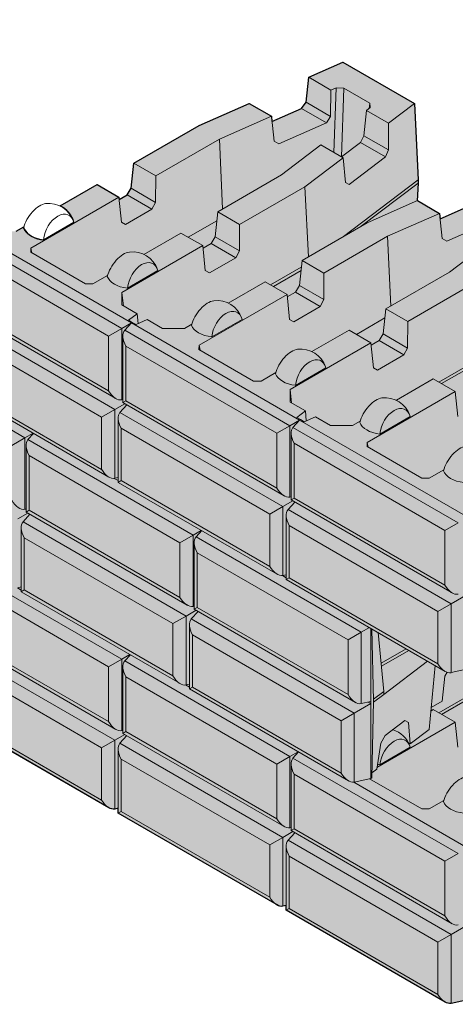
# Model space of a CAD drawing. Units: inches. Extents: x 2662 to 3642, y 9 to 625.
# Drawn here: x 3398 to 3483, y 151 to 341 of the extents above; entities that cross this region are included whole.
import ezdxf

# ---------------------------------------------------------------- set-up
doc = ezdxf.new("R2010")
doc.units = ezdxf.units.IN
doc.header["$MEASUREMENT"] = 0
doc.layers.add('RR Block', color=7, linetype='Continuous', lineweight=20)
doc.layers.add('Shading', color=7, linetype='Continuous')
doc.layers.add('Shading Boundary', color=1, linetype='Continuous', plot=False)

msp = doc.modelspace()

# ---------------------------------------------------------------- hatches: boundary and pattern name
at = {"layer": 'Shading', "true_color": 0xc5c7c9}
h = msp.add_hatch(color=9, dxfattribs=at)
edge = h.paths.add_edge_path()
edge.add_line((3240.97, 295.77), (3254.83, 303.77))
edge.add_line((3254.83, 303.77), (3261.44, 300.86))
edge.add_line((3261.44, 300.86), (3261.97, 296.03))
edge.add_line((3261.97, 296.03), (3262.87, 294.81))
edge.add_line((3262.87, 294.81), (3268.6, 292.29))
edge.add_line((3268.6, 292.29), (3268.71, 293.31))
edge.add_line((3268.71, 293.31), (3272.99, 295.78))
edge.add_line((3272.99, 295.78), (3273.05, 295.76))
edge.add_line((3273.05, 295.76), (3272.87, 299.18))
edge.add_line((3272.87, 299.18), (3272.87, 299.79))
edge.add_line((3272.87, 299.79), (3273.59, 314.6))
edge.add_line((3273.59, 314.6), (3287.45, 322.6))
edge.add_line((3287.45, 322.6), (3294.06, 319.69))
edge.add_line((3294.06, 319.69), (3294.59, 314.86))
edge.add_line((3294.59, 314.86), (3295.49, 313.64))
edge.add_line((3295.49, 313.64), (3301.22, 311.12))
edge.add_line((3301.22, 311.12), (3301.33, 312.14))
edge.add_line((3301.33, 312.14), (3305.61, 314.61))
edge.add_line((3305.61, 314.61), (3305.67, 314.59))
edge.add_line((3305.67, 314.59), (3305.49, 318.01))
edge.add_line((3305.49, 318.01), (3305.49, 318.62))
edge.add_line((3305.49, 318.62), (3306.2, 333.43))
edge.add_line((3306.2, 333.43), (3320.06, 341.43))
edge.add_line((3320.06, 341.43), (3326.67, 338.52))
edge.add_line((3326.67, 338.52), (3327.2, 333.69))
edge.add_line((3327.2, 333.69), (3328.1, 332.47))
edge.add_line((3328.1, 332.47), (3333.83, 329.95))
edge.add_line((3333.83, 329.95), (3333.94, 330.97))
edge.add_line((3333.94, 330.97), (3338.22, 333.44))
edge.add_line((3338.22, 333.44), (3347.96, 329.16))
edge.add_line((3347.96, 329.16), (3360.61, 321.86))
edge.add_line((3360.61, 321.86), (3361.11, 317))
edge.add_line((3361.11, 317), (3361.9, 315.72))
edge.add_line((3361.9, 315.72), (3363.47, 314.82))
edge.add_line((3363.47, 314.82), (3363.51, 315.28))
edge.add_line((3363.51, 315.28), (3367.76, 317.73))
edge.add_line((3367.76, 317.73), (3374.94, 313.59))
edge.add_arc((3377.12, 308.96), 5.11, 115.2895, 163.1671)
edge.add_line((3372.23, 310.44), (3378.12, 307.04))
edge.add_arc((3378.02, 311.73), 4.69, 271.2214, 328.7786)
edge.add_line((3382.03, 309.3), (3381.97, 309.52))
edge.add_line((3381.97, 309.52), (3383.42, 308.69))
edge.add_line((3383.42, 308.69), (3387.67, 308.69))
edge.add_line((3387.67, 308.69), (3390.63, 310.39))
edge.add_line((3390.63, 310.39), (3392.81, 309.43))
edge.add_line((3392.81, 309.43), (3393.52, 309.85))
edge.add_line((3393.52, 309.85), (3393.7, 309.74))
edge.add_line((3393.7, 309.74), (3394.99, 308.34))
edge.add_arc((3393.71, 307.31), 1.64, -2.9783, 38.53, ccw=False)
edge.add_line((3395.35, 307.23), (3395.35, 300.43))
edge.add_line((3395.35, 300.43), (3397.46, 300.43))
edge.add_line((3397.46, 300.43), (3398.91, 301.27))
edge.add_line((3398.91, 301.27), (3398.85, 301.04))
edge.add_arc((3402.89, 303.52), 4.73, 211.5169, 268.4831)
edge.add_line((3402.76, 298.79), (3408.65, 302.19))
edge.add_arc((3403.76, 300.71), 5.11, 16.8318, 64.7144)
edge.add_line((3405.95, 305.33), (3413.12, 309.48))
edge.add_line((3413.12, 309.48), (3417.37, 307.03))
edge.add_line((3417.37, 307.03), (3417.41, 306.56))
edge.add_line((3417.41, 306.56), (3418.98, 307.47))
edge.add_line((3418.98, 307.47), (3419.77, 308.75))
edge.add_line((3419.77, 308.75), (3420.27, 313.6))
edge.add_line((3420.27, 313.6), (3432.92, 320.9))
edge.add_line((3432.92, 320.9), (3442.66, 325.19))
edge.add_line((3442.66, 325.19), (3446.94, 322.72))
edge.add_line((3446.94, 322.72), (3447.05, 321.69))
edge.add_line((3447.05, 321.69), (3452.78, 324.21))
edge.add_line((3452.78, 324.21), (3453.68, 325.43))
edge.add_line((3453.68, 325.43), (3454.21, 330.27))
edge.add_line((3454.21, 330.27), (3460.82, 333.17))
edge.add_line((3460.82, 333.17), (3474.68, 325.17))
edge.add_line((3474.68, 325.17), (3475.39, 310.37))
edge.add_line((3475.39, 310.37), (3475.39, 309.76))
edge.add_line((3475.39, 309.76), (3475.22, 306.33))
edge.add_line((3475.22, 306.33), (3475.27, 306.36))
edge.add_line((3475.27, 306.36), (3479.55, 303.88))
edge.add_line((3479.55, 303.88), (3479.67, 302.86))
edge.add_line((3479.67, 302.86), (3485.39, 305.38))
edge.add_line((3485.39, 305.38), (3486.29, 306.6))
edge.add_line((3486.29, 306.6), (3486.82, 311.44))
edge.add_line((3486.82, 311.44), (3493.43, 314.34))
edge.add_line((3493.43, 314.34), (3507.29, 306.34))
edge.add_line((3507.29, 306.34), (3508.01, 291.54))
edge.add_line((3508.01, 291.54), (3508.01, 290.93))
edge.add_line((3508.01, 290.93), (3507.83, 287.5))
edge.add_line((3507.83, 287.5), (3507.89, 287.53))
edge.add_line((3507.89, 287.53), (3512.17, 285.05))
edge.add_line((3512.17, 285.05), (3512.28, 284.03))
edge.add_line((3512.28, 284.03), (3518.01, 286.55))
edge.add_line((3518.01, 286.55), (3518.91, 287.77))
edge.add_line((3518.91, 287.77), (3519.44, 292.61))
edge.add_line((3519.44, 292.61), (3526.05, 295.51))
edge.add_line((3526.05, 295.51), (3539.91, 287.51))
edge.add_line((3539.91, 287.51), (3540.62, 272.71))
edge.add_line((3540.62, 272.71), (3540.62, 272.1))
edge.add_line((3540.62, 272.1), (3539.91, 258.12))
edge.add_line((3539.91, 258.12), (3534.87, 254.3))
edge.add_line((3534.87, 254.3), (3530.88, 256.61))
edge.add_line((3530.88, 256.61), (3527.23, 253.85))
edge.add_line((3527.23, 253.85), (3526.53, 252.51))
edge.add_line((3526.53, 252.51), (3526.07, 247.63))
edge.add_line((3526.07, 247.63), (3521.5, 244.16))
edge.add_line((3521.5, 244.16), (3521.12, 236.92))
edge.add_line((3521.12, 236.92), (3516.09, 233.1))
edge.add_line((3516.09, 233.1), (3512.09, 235.41))
edge.add_line((3512.09, 235.41), (3508.45, 232.64))
edge.add_line((3508.45, 232.64), (3507.81, 231.42))
edge.add_line((3507.81, 231.42), (3508.01, 227.45))
edge.add_line((3508.01, 227.45), (3508.01, 226.83))
edge.add_line((3508.01, 226.83), (3507.83, 223.41))
edge.add_line((3507.83, 223.41), (3507.89, 223.43))
edge.add_line((3507.89, 223.43), (3512.17, 220.96))
edge.add_line((3512.17, 220.96), (3512.28, 219.94))
edge.add_line((3512.28, 219.94), (3518.01, 222.46))
edge.add_line((3518.01, 222.46), (3518.91, 223.68))
edge.add_line((3518.91, 223.68), (3519.44, 228.51))
edge.add_line((3519.44, 228.51), (3526.05, 231.42))
edge.add_line((3526.05, 231.42), (3539.91, 223.42))
edge.add_line((3539.91, 223.42), (3540.62, 208.61))
edge.add_line((3540.62, 208.61), (3540.62, 208))
edge.add_line((3540.62, 208), (3539.91, 194.02))
edge.add_line((3539.91, 194.02), (3534.87, 190.21))
edge.add_line((3534.87, 190.21), (3530.88, 192.52))
edge.add_line((3530.88, 192.52), (3527.23, 189.75))
edge.add_line((3527.23, 189.75), (3526.53, 188.41))
edge.add_line((3526.53, 188.41), (3526.07, 183.54))
edge.add_line((3526.07, 183.54), (3518.65, 177.91))
edge.add_line((3518.65, 177.91), (3506.01, 170.61))
edge.add_line((3506.01, 170.61), (3501.76, 173.06))
edge.add_line((3501.76, 173.06), (3501.72, 173.53))
edge.add_line((3501.72, 173.53), (3500.15, 172.62))
edge.add_line((3500.15, 172.62), (3499.35, 171.34))
edge.add_line((3499.35, 171.34), (3498.86, 166.49))
edge.add_line((3498.86, 166.49), (3496.7, 165.24))
edge.add_line((3496.7, 165.24), (3496.3, 160.97))
edge.add_line((3496.3, 160.97), (3492.65, 158.21))
edge.add_line((3492.65, 158.21), (3488.65, 160.51))
edge.add_line((3488.65, 160.51), (3487.77, 159.85))
edge.add_line((3487.77, 159.85), (3486.98, 158.32))
edge.add_line((3486.98, 158.32), (3486.15, 153.28))
edge.add_line((3486.15, 153.28), (3485.23, 152.58))
edge.add_line((3485.23, 152.58), (3485.2, 151.61))
edge.add_line((3485.2, 151.61), (3485.03, 151.51))
edge.add_line((3485.03, 151.51), (3481.8, 150.79))
edge.add_arc((3481.56, 152.42), 1.64, 237.0217, 278.53, ccw=False)
edge.add_line((3480.66, 151.04), (3449.82, 168.85))
edge.add_line((3449.82, 168.85), (3449.82, 169.77))
edge.add_line((3449.82, 169.77), (3449.19, 169.62))
edge.add_arc((3448.94, 171.25), 1.64, 237.0217, 278.53, ccw=False)
edge.add_line((3448.05, 169.87), (3417.21, 187.68))
edge.add_line((3417.21, 187.68), (3417.21, 188.6))
edge.add_line((3417.21, 188.6), (3416.57, 188.45))
edge.add_arc((3416.33, 190.08), 1.64, 237.0217, 278.53, ccw=False)
edge.add_line((3415.43, 188.7), (3384.59, 206.51))
edge.add_line((3384.59, 206.51), (3384.59, 208.01))
edge.add_line((3384.59, 208.01), (3370.04, 199.61))
edge.add_arc((3369.15, 200.99), 1.64, 261.47, 302.9783, ccw=False)
edge.add_line((3368.9, 199.36), (3368.27, 199.5))
edge.add_line((3368.27, 199.5), (3368.27, 198.58))
edge.add_line((3368.27, 198.58), (3337.43, 180.78))
edge.add_arc((3336.53, 182.16), 1.64, 261.47, 302.9783, ccw=False)
edge.add_line((3336.29, 180.53), (3335.65, 180.67))
edge.add_line((3335.65, 180.67), (3335.65, 179.75))
edge.add_line((3335.65, 179.75), (3304.81, 161.95))
edge.add_arc((3303.92, 163.33), 1.64, 261.47, 302.9783, ccw=False)
edge.add_line((3303.67, 161.7), (3300.45, 162.42))
edge.add_line((3300.45, 162.42), (3300.27, 162.52))
edge.add_line((3300.27, 162.52), (3300.25, 163.49))
edge.add_line((3300.25, 163.49), (3299.33, 164.19))
edge.add_line((3299.33, 164.19), (3298.5, 169.22))
edge.add_line((3298.5, 169.22), (3297.71, 170.75))
edge.add_line((3297.71, 170.75), (3296.83, 171.42))
edge.add_line((3296.83, 171.42), (3292.83, 169.11))
edge.add_line((3292.83, 169.11), (3289.18, 171.88))
edge.add_line((3289.18, 171.88), (3288.77, 176.15))
edge.add_line((3288.77, 176.15), (3286.62, 177.4))
edge.add_line((3286.62, 177.4), (3286.12, 182.25))
edge.add_line((3286.12, 182.25), (3285.33, 183.53))
edge.add_line((3285.33, 183.53), (3283.76, 184.44))
edge.add_line((3283.76, 184.44), (3283.71, 183.97))
edge.add_line((3283.71, 183.97), (3279.47, 181.52))
edge.add_line((3279.47, 181.52), (3266.83, 188.82))
edge.add_line((3266.83, 188.82), (3259.41, 194.45))
edge.add_line((3259.41, 194.45), (3258.94, 199.32))
edge.add_line((3258.94, 199.32), (3258.25, 200.66))
edge.add_line((3258.25, 200.66), (3254.6, 203.42))
edge.add_line((3254.6, 203.42), (3250.61, 201.12))
edge.add_line((3250.61, 201.12), (3245.57, 204.93))
edge.add_line((3245.57, 204.93), (3244.86, 218.91))
edge.add_line((3244.86, 218.91), (3244.86, 219.52))
edge.add_line((3244.86, 219.52), (3245.57, 234.33))
edge.add_line((3245.57, 234.33), (3259.43, 242.33))
edge.add_line((3259.43, 242.33), (3266.04, 239.42))
edge.add_line((3266.04, 239.42), (3266.57, 234.58))
edge.add_line((3266.57, 234.58), (3267.47, 233.36))
edge.add_line((3267.47, 233.36), (3273.2, 230.84))
edge.add_line((3273.2, 230.84), (3273.31, 231.87))
edge.add_line((3273.31, 231.87), (3275.4, 233.08))
edge.add_line((3275.4, 233.08), (3273.41, 234.58))
edge.add_line((3273.41, 234.58), (3272.95, 239.46))
edge.add_line((3272.95, 239.46), (3272.26, 240.8))
edge.add_line((3272.26, 240.8), (3268.61, 243.56))
edge.add_line((3268.61, 243.56), (3264.61, 241.25))
edge.add_line((3264.61, 241.25), (3259.58, 245.07))
edge.add_line((3259.58, 245.07), (3259.2, 252.56))
edge.add_line((3259.2, 252.56), (3254.81, 255.89))
edge.add_line((3254.81, 255.89), (3254.35, 260.76))
edge.add_line((3254.35, 260.76), (3253.65, 262.1))
edge.add_line((3253.65, 262.1), (3250.01, 264.86))
edge.add_line((3250.01, 264.86), (3246.01, 262.56))
edge.add_line((3246.01, 262.56), (3240.97, 266.37))
edge.add_line((3240.97, 266.37), (3240.26, 280.35))
edge.add_line((3240.26, 280.35), (3240.26, 280.96))
edge.add_line((3240.26, 280.96), (3240.97, 295.77))

# ---------------------------------------------------------------- linework, layer by layer
at = {"layer": 'RR Block', "color": 0, "linetype": 'Continuous', "extrusion": (2.22045e-16, 0.816497, 0.57735)}
for p, q in [((3460.82, 333.17), (3454.21, 330.27)), ((3474.68, 325.17), (3460.82, 333.17)), ((3453.68, 325.43), (3454.21, 330.27)), ((3454.21, 330.27), (3458.49, 327.8)), ((3458.49, 327.8), (3459.48, 328.23)), ((3459.48, 328.23), (3459.06, 315.72)), ((3460.99, 328.18), (3459.48, 328.23)), ((3458.49, 327.8), (3458.44, 322.68)), ((3460.54, 314.86), (3460.99, 328.18)), ((3460.99, 328.18), (3466.02, 325.27)), ((3442.66, 325.19), (3432.92, 320.9)), ((3446.94, 322.72), (3442.66, 325.19)), ((3453.68, 325.43), (3452.78, 324.21)), ((3458.44, 322.68), (3453.68, 325.43)), ((3466.12, 324.4), (3465.36, 323.83)), ((3466.02, 325.27), (3465.9, 324.24)), ((3466.12, 324.4), (3466.02, 325.27)), ((3469.64, 321.36), (3474.68, 325.17)), ((3475.39, 310.37), (3474.68, 325.17)), ((3436.87, 318.29), (3446.94, 322.72)), ((3447.47, 317.86), (3446.94, 322.72)), ((3447.05, 321.69), (3452.78, 324.21)), ((3452.78, 324.21), (3457.63, 321.41)), ((3457.63, 321.41), (3458.44, 322.68)), ((3464.9, 318.95), (3465.36, 323.83)), ((3465.36, 323.83), (3469.64, 321.36)), ((3432.92, 320.9), (3420.27, 313.6)), ((3457.63, 321.41), (3448.37, 317.34)), ((3469.64, 321.36), (3469.66, 316.2)), ((3464.9, 318.95), (3464.2, 317.62)), ((3469.66, 316.2), (3464.9, 318.95)), ((3424.51, 311.15), (3436.87, 318.29)), ((3436.87, 318.29), (3437.48, 304.76)), ((3447.47, 317.86), (3448.37, 317.34)), ((3456.56, 317.16), (3448.89, 311.35)), ((3460.84, 314.69), (3456.56, 317.16)), ((3460.56, 314.85), (3464.2, 317.62)), ((3464.2, 317.62), (3469.05, 314.82)), ((3469.05, 314.82), (3469.66, 316.2)), ((3419.77, 308.75), (3420.27, 313.6)), ((3420.27, 313.6), (3424.51, 311.15)), ((3453.42, 309.06), (3460.84, 314.69)), ((3461.3, 309.87), (3460.84, 314.69)), ((3469.05, 314.82), (3462, 309.47)), ((3424.51, 311.15), (3424.49, 306.02)), ((3448.89, 311.35), (3436.53, 304.21)), ((3405.95, 305.33), (3413.12, 309.48)), ((3417.37, 307.03), (3413.12, 309.48)), ((3475.39, 310.37), (3460.96, 299.43)), ((3461.3, 309.87), (3462, 309.47)), ((3475.39, 309.76), (3464.35, 301.39)), ((3475.22, 306.33), (3475.39, 309.76)), ((3475.39, 309.76), (3475.39, 310.37)), ((3417.41, 306.56), (3418.98, 307.47)), ((3419.77, 308.75), (3418.98, 307.47)), ((3418.98, 307.47), (3423.78, 304.69)), ((3424.49, 306.02), (3419.77, 308.75)), ((3440.77, 301.76), (3453.42, 309.06)), ((3453.42, 309.06), (3454.12, 295.48)), ((3400.29, 297.17), (3417.37, 307.03)), ((3417.86, 302.19), (3417.37, 307.03)), ((3423.78, 304.69), (3424.49, 306.02)), ((3475.27, 306.36), (3465.53, 302.07)), ((3479.55, 303.88), (3475.27, 306.36)), ((3479.67, 302.86), (3485.39, 305.38)), ((3418.66, 301.73), (3423.78, 304.69)), ((3436.04, 299.36), (3436.53, 304.21)), ((3436.53, 304.21), (3440.77, 301.76)), ((3469.49, 299.46), (3479.55, 303.88)), ((3480.08, 299.03), (3479.55, 303.88)), ((3419.8, 282.66), (3387.18, 301.49)), ((3402.76, 298.79), (3408.65, 302.19)), ((3417.86, 302.19), (3418.66, 301.73)), ((3430.82, 299.26), (3436.35, 302.46)), ((3440.77, 301.76), (3440.76, 296.63)), ((3465.53, 302.07), (3452.89, 294.77)), ((3490.24, 302.58), (3480.98, 298.51)), ((3417.93, 281.58), (3385.89, 300.08)), ((3397.46, 300.43), (3398.91, 301.27)), ((3429.39, 300.09), (3422.21, 295.94)), ((3433.63, 297.64), (3429.39, 300.09)), ((3435.24, 298.08), (3433.68, 297.17)), ((3436.04, 299.36), (3435.24, 298.08)), ((3435.24, 298.08), (3440.05, 295.3)), ((3440.76, 296.63), (3436.04, 299.36)), ((3457.13, 292.32), (3469.49, 299.46)), ((3469.49, 299.46), (3470.09, 285.93)), ((3480.08, 299.03), (3480.98, 298.51)), ((3489.18, 298.33), (3481.51, 292.52)), ((3386.12, 297), (3415.38, 280.11)), ((3400.29, 297.17), (3400.28, 296.35)), ((3410.89, 290.22), (3400.28, 296.35)), ((3400.49, 296.23), (3400.29, 297.17)), ((3433.63, 297.64), (3417.96, 288.59)), ((3434.12, 292.8), (3433.63, 297.64)), ((3440.05, 295.3), (3440.76, 296.63)), ((3440.05, 295.3), (3434.92, 292.34)), ((3452.39, 289.91), (3452.89, 294.77)), ((3452.89, 294.77), (3457.13, 292.32)), ((3419.03, 289.4), (3424.92, 292.8)), ((3434.12, 292.8), (3434.92, 292.34)), ((3452.75, 293.47), (3446.8, 290.03)), ((3452.69, 292.82), (3447.33, 289.73)), ((3457.13, 292.32), (3457.11, 287.19)), ((3481.51, 292.52), (3469.15, 285.38)), ((3410.89, 290.22), (3412.31, 290.23)), ((3415.18, 291.88), (3412.31, 290.23)), ((3438.56, 286.5), (3445.74, 290.65)), ((3449.98, 288.2), (3445.74, 290.65)), ((3473.39, 282.93), (3486.04, 290.23)), ((3418.23, 285.99), (3417.96, 288.59)), ((3417.96, 288.59), (3417.96, 286.14)), ((3432.91, 278.34), (3449.98, 288.2)), ((3450.48, 283.36), (3449.98, 288.2)), ((3450.03, 287.73), (3451.59, 288.64)), ((3452.39, 289.91), (3451.59, 288.64)), ((3451.59, 288.64), (3456.4, 285.86)), ((3457.11, 287.19), (3452.39, 289.91)), ((3415.38, 269.49), (3386.12, 286.38)), ((3456.4, 285.86), (3457.11, 287.19)), ((3416.79, 268), (3385.53, 286.05)), ((3420.92, 284.43), (3417.96, 286.14)), ((3419.26, 283.17), (3420.92, 284.43)), ((3421.1, 282.53), (3420.92, 284.43)), ((3451.27, 282.9), (3456.4, 285.86)), ((3468.65, 280.53), (3469.15, 285.38)), ((3469.15, 285.38), (3473.39, 282.93)), ((3416.57, 265.9), (3384.95, 284.15)), ((3419.8, 282.66), (3417.93, 281.58)), ((3419.8, 282.66), (3418.5, 281.25)), ((3419.97, 282.76), (3419.26, 283.17)), ((3419.97, 282.76), (3419.8, 282.66)), ((3419.97, 282.76), (3419.8, 282.66)), ((3452.41, 263.83), (3419.8, 282.66)), ((3419.97, 282.76), (3420.69, 282.35)), ((3422.87, 283.31), (3420.69, 282.35)), ((3425.82, 281.6), (3422.87, 283.31)), ((3430.07, 281.6), (3431.53, 282.44)), ((3435.38, 279.96), (3441.27, 283.36)), ((3450.48, 283.36), (3451.27, 282.9)), ((3463.43, 280.43), (3468.97, 283.63)), ((3473.39, 282.93), (3473.37, 277.8)), ((3385.18, 281.07), (3414.02, 264.42)), ((3415.38, 280.11), (3417.93, 281.58)), ((3417.93, 267.75), (3417.93, 281.58)), ((3450.55, 262.75), (3418.5, 281.25)), ((3425.82, 281.6), (3430.07, 281.6)), ((3462, 281.26), (3454.82, 277.11)), ((3466.24, 278.81), (3462, 281.26)), ((3468.65, 280.53), (3467.86, 279.25)), ((3473.37, 277.8), (3468.65, 280.53)), ((3415.38, 280.11), (3415.38, 269.49)), ((3418.15, 267.22), (3418.15, 280.14)), ((3466.24, 278.81), (3450.58, 269.76)), ((3466.74, 273.97), (3466.24, 278.81)), ((3467.86, 279.25), (3466.29, 278.34)), ((3467.86, 279.25), (3472.66, 276.47)), ((3418.73, 267.55), (3418.73, 278.17)), ((3418.73, 278.17), (3447.99, 261.28)), ((3432.91, 278.34), (3432.9, 277.52)), ((3443.5, 271.39), (3432.9, 277.52)), ((3433.1, 277.4), (3432.91, 278.34)), ((3472.66, 276.47), (3473.37, 277.8)), ((3472.66, 276.47), (3467.53, 273.51)), ((3447.79, 273.05), (3444.93, 271.4)), ((3451.64, 270.57), (3457.53, 273.97)), ((3466.74, 273.97), (3467.53, 273.51)), ((3485.37, 274.64), (3479.41, 271.2)), ((3485.3, 273.99), (3479.94, 270.9)), ((3443.5, 271.39), (3444.93, 271.4)), ((3471.18, 267.67), (3478.35, 271.82)), ((3482.6, 269.37), (3478.35, 271.82)), ((3399.15, 260.38), (3381.72, 270.44)), ((3384.59, 270.6), (3415.43, 252.8)), ((3414.02, 254.29), (3385.18, 270.94)), ((3450.85, 267.15), (3450.58, 269.76)), ((3450.58, 269.76), (3450.58, 267.31)), ((3465.52, 259.51), (3482.6, 269.37)), ((3483.09, 264.53), (3482.6, 269.37)), ((3417.93, 267.75), (3418.15, 267.8)), ((3418.15, 267.22), (3418.73, 267.55)), ((3449.41, 249.17), (3418.15, 267.22)), ((3447.99, 250.66), (3418.73, 267.55)), ((3453.54, 265.6), (3450.58, 267.31)), ((3416.57, 265.9), (3414.02, 264.42)), ((3418.5, 267.01), (3416.57, 265.9)), ((3416.57, 252.55), (3416.57, 265.9)), ((3417.56, 265.32), (3418.9, 266.78)), ((3449.19, 247.07), (3417.56, 265.32)), ((3451.87, 264.34), (3453.54, 265.6)), ((3453.72, 263.7), (3453.54, 265.6)), ((3414.02, 264.42), (3414.02, 254.29)), ((3417.21, 264.22), (3417.21, 251.77)), ((3452.41, 263.83), (3450.55, 262.75)), ((3452.41, 263.83), (3451.12, 262.42)), ((3452.59, 263.93), (3451.87, 264.34)), ((3452.59, 263.93), (3452.41, 263.83)), ((3452.59, 263.93), (3452.41, 263.83)), ((3485.03, 245), (3452.41, 263.83)), ((3452.59, 263.93), (3453.3, 263.52)), ((3455.48, 264.48), (3453.3, 263.52)), ((3458.44, 262.77), (3455.48, 264.48)), ((3462.69, 262.77), (3464.14, 263.61)), ((3467.99, 261.13), (3473.89, 264.53)), ((3417.79, 252.11), (3417.79, 262.24)), ((3417.79, 262.24), (3446.64, 245.59)), ((3447.99, 261.28), (3450.55, 262.75)), ((3450.55, 248.92), (3450.55, 262.75)), ((3483.16, 243.92), (3451.12, 262.42)), ((3458.44, 262.77), (3462.69, 262.77)), ((3396.6, 258.91), (3399.15, 260.38)), ((3400.72, 261.29), (3399.15, 260.38)), ((3399.15, 246.55), (3399.15, 260.38)), ((3400.81, 261.24), (3399.72, 260.05)), ((3431.76, 241.55), (3399.72, 260.05)), ((3447.99, 261.28), (3447.99, 250.66)), ((3450.76, 248.39), (3450.76, 261.31)), ((3465.52, 259.51), (3465.51, 258.69)), ((3465.72, 258.57), (3465.52, 259.51)), ((3399.37, 246.01), (3399.37, 258.94)), ((3451.35, 248.72), (3451.35, 259.34)), ((3451.35, 259.34), (3480.61, 242.45)), ((3476.12, 252.56), (3465.51, 258.69)), ((3399.95, 246.35), (3399.95, 256.97)), ((3399.95, 256.97), (3429.21, 240.07)), ((3480.41, 254.22), (3477.54, 252.57)), ((3417.21, 252.11), (3416.47, 252.53)), ((3417.21, 252.69), (3416.57, 252.55)), ((3417.79, 252.11), (3417.21, 251.77)), ((3446.64, 235.46), (3417.79, 252.11)), ((3476.12, 252.56), (3477.54, 252.57)), ((3417.21, 251.77), (3448.05, 233.97)), ((3451.12, 248.18), (3449.19, 247.07)), ((3450.55, 248.92), (3450.76, 248.97)), ((3450.76, 248.39), (3451.35, 248.72)), ((3482.02, 230.34), (3450.76, 248.39)), ((3480.61, 231.83), (3451.35, 248.72)), ((3399.15, 246.55), (3399.37, 246.6)), ((3399.37, 246.01), (3399.95, 246.35)), ((3429.21, 229.46), (3399.95, 246.35)), ((3449.19, 247.07), (3446.64, 245.59)), ((3449.19, 233.72), (3449.19, 247.07)), ((3450.18, 246.49), (3451.52, 247.95)), ((3481.8, 228.24), (3450.18, 246.49)), ((3399.72, 245.81), (3397.79, 244.69)), ((3398.78, 244.12), (3400.12, 245.58)), ((3430.63, 227.97), (3399.37, 246.01)), ((3446.64, 245.59), (3446.64, 235.46)), ((3449.82, 245.38), (3449.82, 232.94)), ((3398.43, 243.01), (3398.43, 230.57)), ((3430.41, 225.86), (3398.78, 244.12)), ((3433.34, 242.46), (3431.76, 241.55)), ((3433.43, 242.41), (3432.34, 241.22)), ((3450.41, 233.28), (3450.41, 243.41)), ((3450.41, 243.41), (3479.25, 226.76)), ((3480.61, 242.45), (3483.16, 243.92)), ((3480.61, 242.45), (3480.61, 231.83)), ((3399.01, 230.91), (3399.01, 241.04)), ((3399.01, 241.04), (3427.85, 224.39)), ((3429.21, 240.07), (3431.76, 241.55)), ((3431.76, 227.72), (3431.76, 241.55)), ((3464.38, 222.72), (3432.34, 241.22)), ((3429.21, 240.07), (3429.21, 229.46)), ((3431.98, 227.18), (3431.98, 240.11)), ((3432.57, 227.52), (3432.57, 238.14)), ((3432.57, 238.14), (3461.83, 221.24)), ((3417.93, 217.49), (3385.89, 235.99)), ((3386.12, 232.91), (3415.38, 216.01)), ((3449.82, 233.28), (3449.09, 233.7)), ((3449.82, 233.86), (3449.19, 233.72)), ((3450.41, 233.28), (3449.82, 232.94)), ((3449.82, 232.94), (3480.66, 215.14)), ((3479.25, 216.63), (3450.41, 233.28)), ((3398.43, 230.9), (3397.69, 231.33)), ((3398.43, 231.49), (3397.79, 231.35)), ((3399.01, 230.91), (3398.43, 230.57)), ((3427.85, 214.26), (3399.01, 230.91)), ((3398.43, 230.57), (3429.27, 212.76)), ((3485.03, 230.1), (3481.8, 228.24)), ((3431.76, 227.72), (3431.98, 227.77)), ((3431.98, 227.18), (3432.57, 227.52)), ((3463.24, 209.13), (3431.98, 227.18)), ((3461.83, 210.63), (3432.57, 227.52)), ((3481.8, 228.24), (3479.25, 226.76)), ((3481.8, 214.89), (3481.8, 228.24)), ((3430.41, 225.86), (3427.85, 224.39)), ((3432.34, 226.98), (3430.41, 225.86)), ((3430.41, 212.52), (3430.41, 225.86)), ((3431.4, 225.29), (3432.73, 226.75)), ((3463.02, 207.03), (3431.4, 225.29)), ((3479.25, 226.76), (3479.25, 216.63)), ((3427.85, 224.39), (3427.85, 214.26)), ((3431.04, 224.18), (3431.04, 211.74)), ((3465.96, 223.63), (3464.38, 222.72)), ((3466.24, 209.3), (3466.24, 223.46)), ((3466.77, 209.4), (3466.43, 223.35)), ((3416.79, 203.9), (3385.53, 221.95)), ((3415.38, 205.4), (3386.12, 222.29)), ((3431.63, 212.08), (3431.63, 222.21)), ((3431.63, 222.21), (3460.47, 205.56)), ((3461.83, 221.24), (3464.38, 222.72)), ((3464.38, 208.89), (3464.38, 222.72)), ((3468.74, 211.26), (3467.65, 222.65)), ((3416.57, 201.8), (3384.95, 220.06)), ((3461.83, 221.24), (3461.83, 210.63)), ((3473.07, 219.52), (3468.22, 216.72)), ((3419.51, 218.4), (3417.93, 217.49)), ((3419.6, 218.35), (3418.5, 217.16)), ((3473.6, 219.21), (3468.27, 216.14)), ((3385.18, 216.98), (3414.02, 200.33)), ((3415.38, 216.01), (3417.93, 217.49)), ((3415.38, 216.01), (3415.38, 205.4)), ((3417.93, 203.66), (3417.93, 217.49)), ((3418.15, 203.12), (3418.15, 216.05)), ((3450.55, 198.66), (3418.5, 217.16)), ((3477.25, 217.1), (3468.74, 210.65)), ((3477.52, 203.87), (3478.69, 216.27)), ((3418.73, 203.46), (3418.73, 214.08)), ((3418.73, 214.08), (3447.99, 197.18)), ((3480.08, 209.38), (3480.57, 214.24)), ((3481.03, 214.97), (3480.57, 214.24)), ((3485.03, 215.6), (3481.8, 214.89)), ((3431.04, 212.07), (3430.3, 212.5)), ((3431.04, 212.66), (3430.41, 212.52)), ((3431.63, 212.08), (3431.04, 211.74)), ((3460.47, 195.42), (3431.63, 212.08)), ((3431.04, 211.74), (3461.88, 193.93)), ((3468.74, 211.26), (3466.77, 209.77)), ((3468.74, 210.65), (3466.77, 209.16)), ((3468.74, 210.65), (3468.74, 211.26)), ((3485.37, 210.55), (3479.41, 207.11)), ((3485.3, 209.89), (3479.94, 206.8)), ((3466.24, 208.89), (3463.02, 207.03)), ((3464.38, 208.89), (3466.24, 209.3)), ((3466.24, 208.89), (3465.73, 209.19)), ((3466.24, 208.89), (3466.24, 209.3)), ((3466.24, 194.4), (3466.24, 208.89)), ((3466.42, 194.5), (3466.77, 209.4)), ((3480.08, 209.38), (3477.92, 208.14)), ((3384.59, 206.51), (3415.43, 188.7)), ((3414.02, 190.19), (3385.18, 206.85)), ((3463.02, 207.03), (3460.47, 205.56)), ((3463.02, 193.69), (3463.02, 207.03)), ((3477.86, 207.43), (3478.35, 207.72)), ((3482.6, 205.27), (3478.35, 207.72)), ((3460.47, 205.56), (3460.47, 195.42)), ((3467.42, 196.51), (3482.6, 205.27)), ((3468.99, 202.74), (3472.81, 205.64)), ((3472.81, 205.64), (3473.51, 205.24)), ((3473.51, 205.24), (3473.87, 201.1)), ((3483.09, 200.44), (3482.6, 205.27)), ((3418.5, 202.92), (3416.57, 201.8)), ((3417.56, 201.23), (3418.9, 202.69)), ((3417.93, 203.66), (3418.15, 203.71)), ((3418.15, 203.12), (3418.73, 203.46)), ((3449.41, 185.07), (3418.15, 203.12)), ((3447.99, 186.57), (3418.73, 203.46)), ((3468.19, 201.21), (3468.99, 202.74)), ((3477.52, 203.87), (3473.87, 201.1)), ((3416.57, 201.8), (3414.02, 200.33)), ((3416.57, 188.45), (3416.57, 201.8)), ((3449.19, 182.97), (3417.56, 201.23)), ((3467.37, 196.17), (3468.19, 201.21)), ((3467.99, 197.03), (3473.89, 200.43)), ((3473.87, 201.1), (3473.54, 201.28)), ((3414.02, 200.33), (3414.02, 190.19)), ((3417.21, 200.12), (3417.21, 187.68)), ((3447.99, 197.18), (3450.55, 198.66)), ((3452.12, 199.57), (3450.55, 198.66)), ((3450.55, 184.83), (3450.55, 198.66)), ((3452.21, 199.52), (3451.12, 198.33)), ((3417.79, 188.01), (3417.79, 198.15)), ((3417.79, 198.15), (3446.64, 181.5)), ((3447.99, 197.18), (3447.99, 186.57)), ((3450.76, 184.29), (3450.76, 197.22)), ((3483.16, 179.83), (3451.12, 198.33)), ((3451.35, 184.63), (3451.35, 195.24)), ((3451.35, 195.24), (3480.61, 178.35)), ((3467.37, 196.17), (3466.44, 195.47)), ((3485.03, 180.9), (3462.92, 193.67)), ((3466.24, 194.4), (3463.02, 193.69)), ((3476.12, 188.47), (3465.95, 194.34)), ((3466.42, 194.5), (3466.24, 194.4)), ((3480.41, 190.13), (3477.54, 188.47)), ((3417.21, 188.6), (3416.57, 188.45)), ((3417.79, 188.01), (3417.21, 187.68)), ((3417.21, 187.68), (3448.05, 169.87)), ((3446.64, 171.36), (3417.79, 188.01)), ((3476.12, 188.47), (3477.54, 188.47)), ((3451.12, 184.09), (3449.19, 182.97)), ((3450.18, 182.4), (3451.52, 183.86)), ((3450.55, 184.83), (3450.76, 184.88)), ((3450.76, 184.29), (3451.35, 184.63)), ((3482.02, 166.24), (3450.76, 184.29)), ((3480.61, 167.74), (3451.35, 184.63)), ((3449.19, 182.97), (3446.64, 181.5)), ((3446.64, 181.5), (3446.64, 171.36)), ((3449.19, 169.62), (3449.19, 182.97)), ((3449.82, 181.29), (3449.82, 168.85)), ((3481.8, 164.14), (3450.18, 182.4)), ((3480.61, 178.35), (3483.16, 179.83)), ((3450.41, 169.18), (3450.41, 179.32)), ((3450.41, 179.32), (3479.25, 162.67)), ((3480.61, 178.35), (3480.61, 167.74)), ((3449.82, 169.77), (3449.19, 169.62)), ((3450.41, 169.18), (3449.82, 168.85)), ((3449.82, 168.85), (3480.66, 151.04)), ((3479.25, 152.53), (3450.41, 169.18)), ((3481.8, 164.14), (3479.25, 162.67)), ((3485.03, 166), (3481.8, 164.14)), ((3481.8, 150.79), (3481.8, 164.14)), ((3479.25, 162.67), (3479.25, 152.53)), ((3485.03, 151.51), (3481.8, 150.79))]:
    msp.add_line(p, q, dxfattribs=at)
at = {"layer": 'RR Block', "color": 0, "linetype": 'Continuous', "extrusion": (-1.71752e-17, -3.33067e-16, -1)}
for centre in [(-3403.75, 300.7), (-3436.37, 281.87)]:
    msp.add_arc(centre, 5.12, 83.3426, 160.9476, dxfattribs=at)
at = {"layer": 'RR Block', "color": 0, "linetype": 'Continuous', "extrusion": (-1.28198e-16, -2.77556e-16, -1)}
for centre in [(-3420.02, 291.31), (-3452.63, 272.48)]:
    msp.add_arc(centre, 5.12, 83.3426, 160.9476, dxfattribs=at)
at = {"layer": 'RR Block', "color": 0, "linetype": 'Continuous', "extrusion": (-1.71752e-17, -2.22045e-16, -1)}
msp.add_arc((-3468.98, 263.04), 5.13, 83.3426, 160.9476, dxfattribs=at)
at = {"layer": 'RR Block', "color": 0, "linetype": 'Continuous', "extrusion": (-1.28198e-16, -2.22045e-16, -1)}
msp.add_arc((-3468.98, 198.94), 5.13, 106.6939, 160.9476, dxfattribs=at)
at = {"layer": 'RR Block', "color": 0, "linetype": 'Continuous'}
for centre, major_axis, ratio, start_param, end_param in [((3401.75, 302.06), (-2.39, -3.52), 0.524834, -2.716103, -0.95351), ((3418.01, 292.67), (-2.39, -3.52), 0.524834, -2.716103, -0.95351), ((3434.36, 283.23), (-2.39, -3.52), 0.524834, -2.716103, -0.95351), ((3450.62, 273.84), (-2.39, -3.52), 0.524834, -2.716103, -0.95351), ((3416.79, 270.31), (-1.41, 2.45), 0.57735, 1.570796, 2.961739), ((3466.98, 264.4), (-2.39, -3.52), 0.524834, -2.716103, -0.95351), ((3483.24, 255.01), (-2.39, -3.52), 0.524834, -2.716103, -0.95351), ((3415.43, 255.11), (1.41, -2.45), 0.57735, -1.570796, -0.179853), ((3449.41, 251.48), (-1.41, 2.45), 0.57735, 1.570796, 2.961739), ((3398.01, 249.1), (-1.41, 2.45), 0.57735, 1.570796, 2.961739), ((3448.05, 236.28), (1.41, -2.45), 0.57735, -1.570796, -0.179853), ((3482.02, 232.65), (-1.41, 2.45), 0.57735, 1.570796, 2.961739), ((3430.63, 230.27), (-1.41, 2.45), 0.57735, 1.570796, 2.961739), ((3480.66, 217.44), (1.41, -2.45), 0.57735, -1.570796, -0.179853), ((3429.27, 215.07), (1.41, -2.45), 0.57735, -1.570796, -0.179853), ((3463.24, 211.44), (-1.41, 2.45), 0.57735, 1.570796, 2.961739), ((3416.79, 206.21), (-1.41, 2.45), 0.57735, 1.570796, 2.961739), ((3461.88, 196.24), (1.41, -2.45), 0.57735, -1.570796, -0.179853), ((3483.24, 190.92), (-2.39, -3.52), 0.524834, -2.716103, -0.95351), ((3415.43, 191.01), (1.41, -2.45), 0.57735, -1.570796, -0.179853), ((3449.41, 187.38), (-1.41, 2.45), 0.57735, 1.570796, 2.961739), ((3448.05, 172.18), (1.41, -2.45), 0.57735, -1.570796, -0.179853), ((3482.02, 168.55), (-1.41, 2.45), 0.57735, 1.570796, 2.961739), ((3480.66, 153.35), (1.41, -2.45), 0.57735, -1.570796, -0.179853)]:
    msp.add_ellipse(centre, major_axis=major_axis, ratio=ratio, start_param=start_param, end_param=end_param, dxfattribs=at)
at = {"layer": 'RR Block', "color": 0, "linetype": 'Continuous', "extrusion": (2.86173e-17, -1.98092e-16, -1)}
for centre in [(3405.76, 299.74), (3438.38, 280.91), (3470.99, 262.08), (3470.99, 197.99)]:
    msp.add_ellipse(centre, major_axis=(1.83, 3.84), ratio=0.625473, start_param=-2.100484, end_param=0.624911, dxfattribs=at)
at = {"layer": 'RR Block', "color": 0, "linetype": 'Continuous', "extrusion": (7.48641e-17, -4.44089e-16, -1)}
for centre in [(3403.75, 301.62), (3420.02, 292.23), (3436.37, 282.79), (3452.63, 273.4), (3468.98, 263.96), (3485.25, 254.57), (3485.25, 190.47)]:
    msp.add_ellipse(centre, major_axis=(-5, 0), ratio=0.57735, start_param=-1.370999, end_param=-0.199798, dxfattribs=at)
at = {"layer": 'RR Block', "color": 0, "linetype": 'Continuous', "extrusion": (5.36754e-17, -2.10028e-16, -1)}
for centre in [(3422.03, 290.35), (3454.64, 271.52)]:
    msp.add_ellipse(centre, major_axis=(1.83, 3.84), ratio=0.625473, start_param=-2.100484, end_param=0.624911, dxfattribs=at)
at = {"layer": 'RR Block', "color": 0, "linetype": 'Continuous', "extrusion": (-1.0903e-16, -2.55245e-16, -1)}
for centre, major_axis, start_param, end_param in [((3420.15, 278.99), (1.41, -2.45), 1.570796, 2.961739), ((3419.21, 263.06), (-1.41, 2.45), -1.570796, -0.179853), ((3452.76, 260.16), (1.41, -2.45), 1.570796, 2.961739), ((3401.37, 257.78), (1.41, -2.45), 1.570796, 2.961739), ((3451.82, 244.23), (-1.41, 2.45), -1.570796, -0.179853), ((3400.43, 241.86), (-1.41, 2.45), -1.570796, -0.179853), ((3433.98, 238.95), (1.41, -2.45), 1.570796, 2.961739), ((3433.04, 223.03), (-1.41, 2.45), -1.570796, -0.179853), ((3420.15, 214.89), (1.41, -2.45), 1.570796, 2.961739), ((3419.21, 198.97), (-1.41, 2.45), -1.570796, -0.179853), ((3452.76, 196.06), (1.41, -2.45), 1.570796, 2.961739), ((3451.82, 180.14), (-1.41, 2.45), -1.570796, -0.179853)]:
    msp.add_ellipse(centre, major_axis=major_axis, ratio=0.57735, start_param=start_param, end_param=end_param, dxfattribs=at)
at = {"layer": 'RR Block', "color": 0, "linetype": 'Continuous', "extrusion": (3.42271e-17, -6.10623e-16, -1)}
msp.add_ellipse((3468.98, 199.86), major_axis=(-5, 0), ratio=0.57735, start_param=-1.370999, end_param=-1.273513, dxfattribs=at)
at = {"layer": 'Shading Boundary'}
for points in [[(3397.46, 300.43), (3398.91, 301.27), (3398.85, 301.04, 0.25381), (3402.76, 298.79), (3408.65, 302.19, 0.212021), (3405.95, 305.33), (3413.12, 309.48), (3417.37, 307.03), (3417.41, 306.56), (3418.98, 307.47), (3419.77, 308.75), (3420.27, 313.6), (3432.92, 320.9), (3442.66, 325.19), (3446.94, 322.72), (3447.05, 321.69), (3452.78, 324.21), (3453.68, 325.43), (3454.21, 330.27), (3460.82, 333.17), (3474.68, 325.17), (3475.39, 310.37), (3475.39, 309.76), (3475.22, 306.33), (3475.27, 306.36), (3479.55, 303.88), (3479.67, 302.86), (3485.39, 305.38)], [(3485.03, 151.51), (3481.8, 150.79, -0.18312), (3480.66, 151.04), (3449.82, 168.85), (3449.82, 169.77), (3449.19, 169.62, -0.18312), (3448.05, 169.87), (3417.21, 187.68), (3417.21, 188.6), (3416.57, 188.45, -0.18312), (3415.43, 188.7), (3384.59, 206.51)]]:
    msp.add_lwpolyline(points, format="xyb", dxfattribs=at)

doc.saveas('drawing.dxf')
